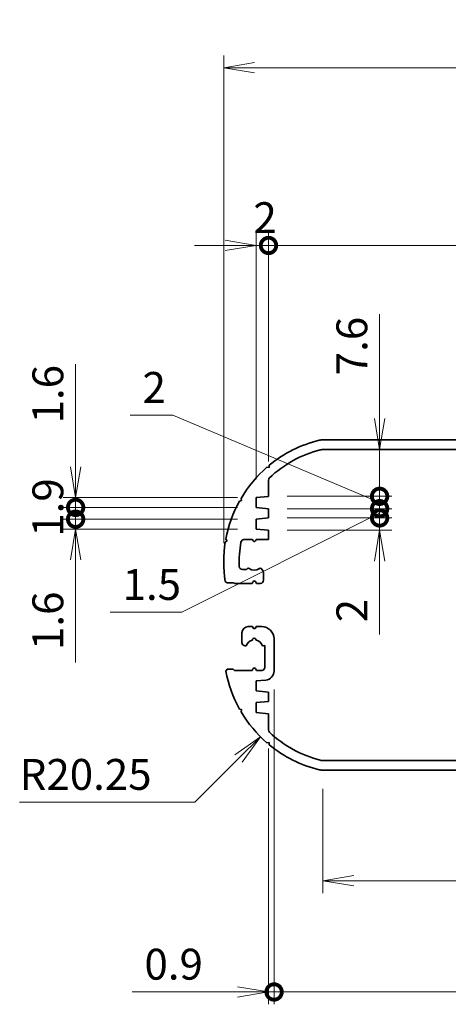
# Model space of a CAD drawing. Units: millimetres. Extents: x 14 to 2390, y 8 to 570.
# Drawn here: x 1417 to 1486, y 236 to 396 of the extents above; entities that cross this region are included whole.
import ezdxf

# ---------------------------------------------------------------- set-up
doc = ezdxf.new("R2010")
doc.units = ezdxf.units.MM
doc.layers.get('Defpoints').update_dxf_attribs({"lineweight": 25})
for name, color, linetype, lineweight in [('Dimension (ISO)', 7, 'Continuous', 18), ('Dimension (ISO) @ 1', 7, 'Continuous', 18), ('Visible (ISO)', 7, 'Continuous', 35)]:
    doc.layers.add(name, color=color, linetype=linetype, lineweight=lineweight)
doc.styles.add('Note Text (TK)', font='MS PGothic.ttf')
doc.dimstyles.new('Default - Method 1b (TK)', dxfattribs={"dimtxt": 2.5, "dimasz": 2.5, "dimexe": 1, "dimexo": 1.5, "dimgap": 1, "dimtad": 1, "dimrnd": 1e-08, "dimdsep": 46, "dimtxsty": 'Note Text (TK)', "dimblk": 'OPEN', "dimcen": 0.09, "dimdle": 5, "dimclrd": 100, "dimclre": 100, "dimclrt": 7, "dimadec": 1, "dimazin": 1, "dimtfac": 1, "dimtmove": 0, "dimatfit": 3, "dimldrblk": 'OPEN', "dimfxl": 0, "dimtolj": 1, "dimlwd": -1, "dimlwe": -1, "dimarcsym": 0})

# ---------------------------------------------------------------- blocks, each defined once
blk = doc.blocks.new('_DotSmall')
at = {"color": 0, "linetype": 'ByBlock', "const_width": 0.5}
blk.add_lwpolyline([(-0.0625, 0, 1), (0.0625, 0, 1)], format="xyb", close=True, dxfattribs=at)
blk = doc.blocks.new('_Open')
at = {"color": 0, "linetype": 'ByBlock', "lineweight": -2}
for p, q in [((-1, 0.167), (0, 0)), ((-1, -0.167), (0, 0)), ((0, 0), (-1, 0))]:
    blk.add_line(p, q, dxfattribs=at)
blk = doc.blocks.new('*D80')
at = {"layer": 'Defpoints', "color": 0, "transparency": 16777216}
for p in [(1425.77, 318.43), (1455.02, 318.43), (1455.02, 316.83)]:
    blk.add_point(p, dxfattribs=at)
at = {"layer": 'Dimension (ISO)', "color": 100, "transparency": 16777216}
for p, q in [((1425.77, 323.43), (1425.77, 340.01)), ((1452.02, 318.43), (1423.77, 318.43)), ((1425.77, 316.83), (1425.77, 318.43)), ((1452.02, 316.83), (1423.77, 316.83)), ((1425.77, 316.83), (1425.77, 311.83))]:
    blk.add_line(p, q, dxfattribs=at)
at = {"layer": 'Dimension (ISO)', "color": 100, "transparency": 16777216, "xscale": 5, "yscale": 5, "zscale": 5}
for name, p, rotation in [('_Open', (1425.77, 318.43), 270), ('_DotSmall', (1425.77, 316.83), 90)]:
    blk.add_blockref(name, p, dxfattribs=dict(at, rotation=rotation))
at = {"layer": 'Dimension (ISO)', "color": 7, "transparency": 16777216, "insert": (1421.27, 330.43), "char_height": 5, "attachment_point": 4, "rotation": 90, "style": 'Note Text (TK)'}
blk.add_mtext('\\A1;1.6', dxfattribs=at)
blk = doc.blocks.new('*D81')
at = {"layer": 'Defpoints', "color": 0, "transparency": 16777216}
for p in [(1425.77, 314.93), (1455.02, 314.93), (1455.02, 313.33)]:
    blk.add_point(p, dxfattribs=at)
at = {"layer": 'Dimension (ISO)', "color": 100, "transparency": 16777216}
for p, q in [((1425.77, 314.93), (1425.77, 324.93)), ((1452.02, 314.93), (1423.77, 314.93)), ((1425.77, 314.93), (1425.77, 313.33)), ((1452.02, 313.33), (1423.77, 313.33)), ((1425.77, 308.33), (1425.77, 291.74))]:
    blk.add_line(p, q, dxfattribs=at)
at = {"layer": 'Dimension (ISO)', "color": 100, "transparency": 16777216, "xscale": 5, "yscale": 5, "zscale": 5}
for name, p, rotation in [('_DotSmall', (1425.77, 314.93), 270), ('_Open', (1425.77, 313.33), 90)]:
    blk.add_blockref(name, p, dxfattribs=dict(at, rotation=rotation))
at = {"layer": 'Dimension (ISO)', "color": 7, "transparency": 16777216, "insert": (1421.27, 293.74), "char_height": 5, "attachment_point": 4, "rotation": 90, "style": 'Note Text (TK)'}
blk.add_mtext('\\A1;1.6', dxfattribs=at)
blk = doc.blocks.new('*D82')
at = {"layer": 'Defpoints', "color": 0, "transparency": 16777216}
for p in [(1425.77, 316.83), (1455.02, 316.83), (1455.02, 314.93)]:
    blk.add_point(p, dxfattribs=at)
at = {"layer": 'Dimension (ISO)', "color": 100, "transparency": 16777216}
for p, q in [((1425.77, 316.83), (1425.77, 321.83)), ((1452.02, 316.83), (1423.77, 316.83)), ((1425.77, 314.93), (1425.77, 316.83)), ((1452.02, 314.93), (1423.77, 314.93)), ((1425.77, 314.93), (1425.77, 309.93))]:
    blk.add_line(p, q, dxfattribs=at)
at = {"layer": 'Dimension (ISO)', "color": 100, "transparency": 16777216, "xscale": 5, "yscale": 5, "zscale": 5}
for p, rotation in [((1425.77, 316.83), 270), ((1425.77, 314.93), 90)]:
    blk.add_blockref('_DotSmall', p, dxfattribs=dict(at, rotation=rotation))
at = {"layer": 'Dimension (ISO)', "color": 7, "transparency": 16777216, "insert": (1421.27, 312.08), "char_height": 5, "attachment_point": 4, "rotation": 90, "style": 'Note Text (TK)'}
blk.add_mtext('\\A1;1.9', dxfattribs=at)
blk = doc.blocks.new('*D83')
at = {"layer": 'Defpoints', "color": 0, "transparency": 16777216}
for p in [(1457.02, 318.63), (1475.02, 318.63), (1457.02, 316.63)]:
    blk.add_point(p, dxfattribs=at)
at = {"layer": 'Dimension (ISO)', "color": 100, "transparency": 16777216}
for p, q in [((1441.51, 331.76), (1434.61, 331.76)), ((1475.02, 317.63), (1441.51, 331.76)), ((1475.02, 318.63), (1475.02, 323.63)), ((1460.02, 318.63), (1477.02, 318.63)), ((1475.02, 316.63), (1475.02, 318.63)), ((1475.02, 316.63), (1475.02, 318.63)), ((1460.02, 316.63), (1477.02, 316.63)), ((1475.02, 316.63), (1475.02, 311.63))]:
    blk.add_line(p, q, dxfattribs=at)
at = {"layer": 'Dimension (ISO)', "color": 100, "transparency": 16777216, "xscale": 5, "yscale": 5, "zscale": 5}
for p, rotation in [((1475.02, 318.63), 270), ((1475.02, 316.63), 90)]:
    blk.add_blockref('_DotSmall', p, dxfattribs=dict(at, rotation=rotation))
at = {"layer": 'Dimension (ISO)', "color": 7, "transparency": 16777216, "insert": (1436.61, 336.26), "char_height": 5, "attachment_point": 4, "style": 'Note Text (TK)'}
blk.add_mtext('\\A1;2', dxfattribs=at)
blk = doc.blocks.new('*D84')
at = {"layer": 'Defpoints', "color": 0, "transparency": 16777216}
for p in [(1457.02, 315.13), (1475.02, 315.13), (1457.02, 313.13)]:
    blk.add_point(p, dxfattribs=at)
at = {"layer": 'Dimension (ISO)', "color": 100, "transparency": 16777216}
for p, q in [((1475.02, 315.13), (1475.02, 325.13)), ((1460.02, 315.13), (1477.02, 315.13)), ((1475.02, 315.13), (1475.02, 313.13)), ((1460.02, 313.13), (1477.02, 313.13)), ((1475.02, 308.13), (1475.02, 296.23))]:
    blk.add_line(p, q, dxfattribs=at)
at = {"layer": 'Dimension (ISO)', "color": 100, "transparency": 16777216, "xscale": 5, "yscale": 5, "zscale": 5}
for name, p, rotation in [('_DotSmall', (1475.02, 315.13), 270), ('_Open', (1475.02, 313.13), 90)]:
    blk.add_blockref(name, p, dxfattribs=dict(at, rotation=rotation))
at = {"layer": 'Dimension (ISO)', "color": 7, "transparency": 16777216, "insert": (1470.52, 298.23), "char_height": 5, "attachment_point": 4, "rotation": 90, "style": 'Note Text (TK)'}
blk.add_mtext('\\A1;2', dxfattribs=at)
blk = doc.blocks.new('*D85')
at = {"layer": 'Defpoints', "color": 0, "transparency": 16777216}
for p in [(1457.02, 316.63), (1475.02, 316.63), (1457.02, 315.13)]:
    blk.add_point(p, dxfattribs=at)
at = {"layer": 'Dimension (ISO)', "color": 100, "transparency": 16777216}
for p, q in [((1475.02, 316.63), (1475.02, 321.63)), ((1475.02, 315.88), (1442.99, 299.85)), ((1460.02, 316.63), (1477.02, 316.63)), ((1475.02, 315.13), (1475.02, 316.63)), ((1475.02, 315.13), (1475.02, 316.63)), ((1460.02, 315.13), (1477.02, 315.13)), ((1475.02, 315.13), (1475.02, 310.13)), ((1442.99, 299.85), (1431.38, 299.85))]:
    blk.add_line(p, q, dxfattribs=at)
at = {"layer": 'Dimension (ISO)', "color": 100, "transparency": 16777216, "xscale": 5, "yscale": 5, "zscale": 5}
for p, rotation in [((1475.02, 316.63), 270), ((1475.02, 315.13), 90)]:
    blk.add_blockref('_DotSmall', p, dxfattribs=dict(at, rotation=rotation))
at = {"layer": 'Dimension (ISO)', "color": 7, "transparency": 16777216, "insert": (1433.38, 304.35), "char_height": 5, "attachment_point": 4, "style": 'Note Text (TK)'}
blk.add_mtext('\\A1;1.5', dxfattribs=at)
blk = doc.blocks.new('*D86')
at = {"layer": 'Defpoints', "color": 0, "transparency": 16777216}
for p in [(1466.02, 326.23), (1475.02, 326.23), (1457.02, 318.63)]:
    blk.add_point(p, dxfattribs=at)
at = {"layer": 'Dimension (ISO)', "color": 100, "transparency": 16777216}
for p, q in [((1475.02, 331.23), (1475.02, 348.1)), ((1475.02, 318.63), (1475.02, 326.23)), ((1460.02, 318.63), (1477.02, 318.63)), ((1475.02, 318.63), (1475.02, 313.63))]:
    blk.add_line(p, q, dxfattribs=at)
at = {"layer": 'Dimension (ISO)', "color": 100, "transparency": 16777216, "xscale": 5, "yscale": 5, "zscale": 5}
for name, p, rotation in [('_Open', (1475.02, 326.23), 270), ('_DotSmall', (1475.02, 318.63), 90)]:
    blk.add_blockref(name, p, dxfattribs=dict(at, rotation=rotation))
at = {"layer": 'Dimension (ISO)', "color": 7, "transparency": 16777216, "insert": (1470.52, 338.23), "char_height": 5, "attachment_point": 4, "rotation": 90, "style": 'Note Text (TK)'}
blk.add_mtext('\\A1;7.6', dxfattribs=at)
blk = doc.blocks.new('*D90')
at = {"layer": 'Defpoints', "color": 0, "transparency": 16777216}
for p in [(1457.02, 359.25), (1457.02, 321.25), (1455.02, 318.43)]:
    blk.add_point(p, dxfattribs=at)
at = {"layer": 'Dimension (ISO)', "color": 100, "transparency": 16777216}
for p, q in [((1455.02, 321.43), (1455.02, 361.25)), ((1457.02, 324.25), (1457.02, 361.25)), ((1450.02, 359.25), (1445.02, 359.25)), ((1455.02, 359.25), (1457.02, 359.25)), ((1457.02, 359.25), (1462.02, 359.25))]:
    blk.add_line(p, q, dxfattribs=at)
at = {"layer": 'Dimension (ISO)', "color": 100, "transparency": 16777216, "xscale": 5, "yscale": 5, "zscale": 5, "rotation": 180}
blk.add_blockref('_DotSmall', (1457.02, 359.25), dxfattribs=at)
at = {"layer": 'Dimension (ISO)', "color": 100, "transparency": 16777216, "xscale": 5, "yscale": 5, "zscale": 5}
blk.add_blockref('_Open', (1455.02, 359.25), dxfattribs=at)
at = {"layer": 'Dimension (ISO)', "color": 7, "transparency": 16777216, "insert": (1454.57, 363.75), "char_height": 5, "attachment_point": 4, "style": 'Note Text (TK)'}
blk.add_mtext('\\A1;2', dxfattribs=at)
blk = doc.blocks.new('*D91')
at = {"layer": 'Defpoints', "color": 0, "transparency": 16777216}
for p in [(1537.02, 359.25), (1457.02, 321.25), (1537.02, 321.25)]:
    blk.add_point(p, dxfattribs=at)
at = {"layer": 'Dimension (ISO)', "color": 100, "transparency": 16777216}
for p, q in [((1457.02, 324.25), (1457.02, 361.25)), ((1537.02, 324.25), (1537.02, 361.25)), ((1457.02, 359.25), (1537.02, 359.25))]:
    blk.add_line(p, q, dxfattribs=at)
at = {"layer": 'Dimension (ISO)', "color": 100, "transparency": 16777216, "xscale": 5, "yscale": 5, "zscale": 5, "rotation": 180}
blk.add_blockref('_DotSmall', (1457.02, 359.25), dxfattribs=at)
at = {"layer": 'Dimension (ISO)', "color": 100, "transparency": 16777216, "xscale": 5, "yscale": 5, "zscale": 5}
blk.add_blockref('_DotSmall', (1537.02, 359.25), dxfattribs=at)
at = {"layer": 'Dimension (ISO)', "color": 7, "transparency": 16777216, "insert": (1493.68, 363.75), "char_height": 5, "attachment_point": 4, "style": 'Note Text (TK)'}
blk.add_mtext('\\A1;80', dxfattribs=at)
blk = doc.blocks.new('*D67')
at = {"layer": 'Defpoints', "color": 0, "transparency": 16777216}
for p in [(1544.27, 388.03), (1449.77, 308.03), (1544.27, 294.03)]:
    blk.add_point(p, dxfattribs=at)
at = {"layer": 'Dimension (ISO)', "color": 100, "transparency": 16777216}
for p, q in [((1449.77, 311.03), (1449.77, 390.03)), ((1544.27, 297.03), (1544.27, 390.03)), ((1454.77, 388.03), (1539.27, 388.03))]:
    blk.add_line(p, q, dxfattribs=at)
at = {"layer": 'Dimension (ISO)', "color": 100, "transparency": 16777216, "xscale": 5, "yscale": 5, "zscale": 5, "rotation": 180}
blk.add_blockref('_Open', (1449.77, 388.03), dxfattribs=at)
at = {"layer": 'Dimension (ISO)', "color": 100, "transparency": 16777216, "xscale": 5, "yscale": 5, "zscale": 5}
blk.add_blockref('_Open', (1544.27, 388.03), dxfattribs=at)
at = {"layer": 'Dimension (ISO)', "color": 7, "transparency": 16777216, "insert": (1491.21, 392.53), "char_height": 5, "attachment_point": 4, "style": 'Note Text (TK)'}
blk.add_mtext('\\A1;94.5', dxfattribs=at)
blk = doc.blocks.new('*D68')
at = {"layer": 'Defpoints', "color": 0, "transparency": 16777216}
for p in [(1470.02, 294.03), (1455.7, 279.71)]:
    blk.add_point(p, dxfattribs=at)
at = {"layer": 'Dimension (ISO)', "color": 100, "transparency": 16777216}
for p, q in [((1445.09, 269.1), (1452.16, 276.17)), ((1416.7, 269.1), (1445.09, 269.1))]:
    blk.add_line(p, q, dxfattribs=at)
at = {"layer": 'Dimension (ISO)', "color": 100, "transparency": 16777216, "xscale": 5, "yscale": 5, "zscale": 5, "rotation": 44.99999999999088}
blk.add_blockref('_Open', (1455.7, 279.71), dxfattribs=at)
at = {"layer": 'Dimension (ISO)', "color": 7, "transparency": 16777216, "insert": (1416.7, 273.6), "char_height": 5, "attachment_point": 4, "style": 'Note Text (TK)'}
blk.add_mtext('\\A1;R20.25', dxfattribs=at)
blk = doc.blocks.new('*D70')
at = {"layer": 'Defpoints', "color": 0, "transparency": 16777216}
for p in [(1465.83, 274.28), (1528.2, 274.28), (1465.83, 256.39)]:
    blk.add_point(p, dxfattribs=at)
at = {"layer": 'Dimension (ISO)', "color": 100, "transparency": 16777216}
for p, q in [((1465.83, 271.28), (1465.83, 254.39)), ((1528.2, 271.28), (1528.2, 254.39)), ((1523.2, 256.39), (1470.83, 256.39))]:
    blk.add_line(p, q, dxfattribs=at)
at = {"layer": 'Dimension (ISO)', "color": 100, "transparency": 16777216, "xscale": 5, "yscale": 5, "zscale": 5, "rotation": 180}
blk.add_blockref('_Open', (1465.83, 256.39), dxfattribs=at)
at = {"layer": 'Dimension (ISO)', "color": 100, "transparency": 16777216, "xscale": 5, "yscale": 5, "zscale": 5}
blk.add_blockref('_Open', (1528.2, 256.39), dxfattribs=at)
at = {"layer": 'Dimension (ISO)', "color": 7, "transparency": 16777216, "insert": (1491.21, 260.89), "char_height": 5, "attachment_point": 4, "style": 'Note Text (TK)'}
blk.add_mtext('\\A1;62.3', dxfattribs=at)
blk = doc.blocks.new('*D71')
at = {"layer": 'Defpoints', "color": 0, "transparency": 16777216}
for p in [(1457.92, 290.37), (1457.02, 280.8), (1457.92, 238.37)]:
    blk.add_point(p, dxfattribs=at)
at = {"layer": 'Dimension (ISO)', "color": 100, "transparency": 16777216}
for p, q in [((1457.92, 287.37), (1457.92, 236.37)), ((1457.02, 277.8), (1457.02, 236.37)), ((1452.02, 238.37), (1434.92, 238.37)), ((1457.92, 238.37), (1457.02, 238.37)), ((1457.92, 238.37), (1467.92, 238.37))]:
    blk.add_line(p, q, dxfattribs=at)
at = {"layer": 'Dimension (ISO)', "color": 100, "transparency": 16777216, "xscale": 5, "yscale": 5, "zscale": 5}
blk.add_blockref('_Open', (1457.02, 238.37), dxfattribs=at)
at = {"layer": 'Dimension (ISO)', "color": 100, "transparency": 16777216, "xscale": 5, "yscale": 5, "zscale": 5, "rotation": 180}
blk.add_blockref('_DotSmall', (1457.92, 238.37), dxfattribs=at)
at = {"layer": 'Dimension (ISO)', "color": 7, "transparency": 16777216, "insert": (1436.92, 242.87), "char_height": 5, "attachment_point": 4, "style": 'Note Text (TK)'}
blk.add_mtext('\\A1;0.9', dxfattribs=at)
blk = doc.blocks.new('*D72')
at = {"layer": 'Defpoints', "color": 0, "transparency": 16777216}
for p in [(1536.12, 306.53), (1457.92, 290.37), (1536.12, 238.37)]:
    blk.add_point(p, dxfattribs=at)
at = {"layer": 'Dimension (ISO)', "color": 100, "transparency": 16777216}
for p, q in [((1536.12, 303.53), (1536.12, 236.37)), ((1457.92, 287.37), (1457.92, 236.37)), ((1457.92, 238.37), (1536.12, 238.37))]:
    blk.add_line(p, q, dxfattribs=at)
at = {"layer": 'Dimension (ISO)', "color": 100, "transparency": 16777216, "xscale": 5, "yscale": 5, "zscale": 5, "rotation": 180}
blk.add_blockref('_DotSmall', (1457.92, 238.37), dxfattribs=at)
at = {"layer": 'Dimension (ISO)', "color": 100, "transparency": 16777216, "xscale": 5, "yscale": 5, "zscale": 5}
blk.add_blockref('_DotSmall', (1536.12, 238.37), dxfattribs=at)
at = {"layer": 'Dimension (ISO)', "color": 7, "transparency": 16777216, "insert": (1491.25, 242.87), "char_height": 5, "attachment_point": 4, "style": 'Note Text (TK)'}
blk.add_mtext('\\A1;78.2', dxfattribs=at)

msp = doc.modelspace()

# ---------------------------------------------------------------- linework, layer by layer
at = {"layer": 'Visible (ISO)'}
for p, q in [((1465.8327, 327.7762), (1528.1993, 327.7762)), ((1528.0097, 326.2262), (1466.0222, 326.2262)), ((1456.7534, 323.3287), (1457.1036, 323.2994)), ((1457.1036, 323.2994), (1457.1329, 323.6496)), ((1457.016, 321.2546), (1457.016, 318.6262)), ((1452.3195, 317.8698), (1452.6586, 317.962)), ((1452.6586, 317.962), (1452.5664, 318.3011)), ((1457.016, 318.6262), (1455.016, 318.4262)), ((1455.016, 318.4262), (1455.016, 316.8262)), ((1455.016, 316.8262), (1457.016, 316.6262)), ((1457.016, 316.6262), (1457.016, 315.1262)), ((1457.016, 315.1262), (1455.016, 314.9262)), ((1455.016, 314.9262), (1455.016, 313.3262)), ((1455.016, 313.3262), (1457.016, 313.1262)), ((1457.016, 313.1262), (1457.016, 311.6262)), ((1450.02, 311.2236), (1450.3071, 311.4262)), ((1450.3071, 311.4262), (1450.1045, 311.7133)), ((1454.416, 311.6262), (1453.0468, 311.6262)), ((1454.5428, 311.4066), (1454.416, 311.6262)), ((1455.016, 311.6262), (1454.8892, 311.4066)), ((1457.016, 311.6262), (1455.016, 311.6262)), ((1452.7823, 306.7762), (1453.3831, 306.7762)), ((1453.5246, 306.8348), (1453.6291, 306.9394)), ((1455.8028, 306.9394), (1456.0695, 306.6727)), ((1456.216, 306.3191), (1456.216, 305.0262)), ((1450.3071, 304.6262), (1450.02, 304.8288)), ((1451.4071, 304.6262), (1450.3071, 304.6262)), ((1451.5071, 304.5262), (1451.4071, 304.6262)), ((1454.366, 304.5262), (1451.5071, 304.5262)), ((1454.5428, 304.8324), (1454.366, 304.5262)), ((1455.066, 304.5262), (1454.8892, 304.8324)), ((1455.716, 304.5262), (1455.066, 304.5262)), ((1453.716, 297.5262), (1454.416, 297.5262)), ((1454.416, 297.5262), (1454.5428, 297.3066)), ((1454.8892, 297.3066), (1455.016, 297.5262)), ((1455.016, 297.5262), (1455.916, 297.5262)), ((1452.716, 294.9458), (1452.716, 296.5262)), ((1457.916, 295.5262), (1457.916, 290.3737)), ((1453.2313, 294.424), (1453.0866, 294.4628)), ((1456.416, 294.4817), (1456.2007, 294.424)), ((1456.416, 290.9262), (1456.416, 294.4817)), ((1450.1045, 290.3391), (1450.3071, 290.6262)), ((1450.3071, 290.6262), (1451.3071, 290.6262)), ((1451.3071, 290.6262), (1451.5071, 290.4262)), ((1451.5071, 290.4262), (1454.366, 290.4262)), ((1454.366, 290.4262), (1454.5428, 290.7324)), ((1454.8892, 290.7324), (1455.066, 290.4262)), ((1455.066, 290.4262), (1455.916, 290.4262)), ((1456.5652, 288.8811), (1455.016, 288.7262)), ((1455.016, 288.7262), (1455.016, 287.1262)), ((1455.016, 287.1262), (1457.016, 286.9262)), ((1457.016, 285.4262), (1455.016, 285.2262)), ((1457.016, 286.9262), (1457.016, 285.4262)), ((1452.6586, 284.0904), (1452.3195, 284.1826)), ((1452.5664, 283.7513), (1452.6586, 284.0904)), ((1455.016, 285.2262), (1455.016, 283.6262)), ((1455.016, 283.6262), (1457.016, 283.4262)), ((1457.016, 283.4262), (1457.016, 280.7978)), ((1457.1036, 278.753), (1456.7534, 278.7237)), ((1457.1329, 278.4029), (1457.1036, 278.753)), ((1466.0222, 275.8262), (1528.0097, 275.8262)), ((1528.1993, 274.2762), (1465.8327, 274.2762))]:
    msp.add_line(p, q, dxfattribs=at)
for centre, radius, start, end in [((1470.016, 308.0262), 20.25, 103.631644, 129.509121), ((1465.8327, 325.2762), 2.5, 90, 103.631644), ((1470.016, 308.0262), 18.7, 104.272121, 133.378371), ((1466.0222, 323.7262), 2.5, 90, 104.272121), ((1470.016, 308.0262), 20.25, 130.91524, 149.509121), ((1457.516, 321.2546), 0.5, 133.378371, 180), ((1470.016, 308.0262), 20.25, 150.91524, 169.509121), ((1470.016, 308.0262), 20.25, 170.91524, 189.08476), ((1470.016, 308.0262), 17.75, 169.647123, 182.491906), ((1453.0468, 311.1262), 0.5, 90, 169.647123), ((1454.716, 311.5066), 0.2, 210, 330), ((1452.7823, 307.2762), 0.5, 182.491906, 270), ((1453.3831, 306.9762), 0.2, 270, 315), ((1453.7706, 306.7979), 0.2, 52.413674, 135), ((1454.716, 308.0262), 1.35, 232.413674, 307.586326), ((1455.6614, 306.7979), 0.2, 45, 127.586326), ((1455.716, 306.3191), 0.5, 0, 45), ((1454.716, 304.7324), 0.2, 30, 150), ((1455.716, 305.0262), 0.5, 270, 0), ((1453.716, 296.5262), 1, 90, 180), ((1454.716, 297.4066), 0.2, 210, 330), ((1455.916, 295.5262), 2, 0, 90), ((1454.716, 294.0262), 1.35, 102.75874, 157.586326), ((1454.716, 295.3762), 0.3, 353.62063, 186.37937), ((1454.716, 294.0262), 1.35, 22.413674, 77.24126), ((1453.216, 294.9458), 0.5, 180, 255), ((1453.2831, 294.6172), 0.2, 255, 337.586326), ((1456.1489, 294.6172), 0.2, 202.413674, 285), ((1470.016, 294.0262), 20.25, 190.490879, 209.08476), ((1454.716, 290.6324), 0.2, 30, 150), ((1455.916, 290.9262), 0.5, 270, 0), ((1456.416, 290.3737), 1.5, 275.710593, 0), ((1470.016, 294.0262), 20.25, 210.490879, 229.08476), ((1457.516, 280.7978), 0.5, 180, 226.621629), ((1470.016, 294.0262), 18.7, 226.621629, 255.727879), ((1470.016, 294.0262), 20.25, 230.490879, 256.368356), ((1466.0222, 278.3262), 2.5, 255.727879, 270), ((1465.8327, 276.7762), 2.5, 256.368356, 270)]:
    msp.add_arc(centre, radius, start, end, dxfattribs=at)

# ---------------------------------------------------------------- dimensions: what is measured, and where the dimension line sits
at = {"layer": 'Dimension (ISO) @ 1', "color": 100, "true_color": 0x00ff3f}
for base, p1, p2, angle, override, picture, middle in [((1544.266, 388.0262), (1449.766, 308.0262), (1544.266, 294.0262), 180, {"dimscale": 1, "dimtxt": 5, "dimasz": 5, "dimexe": 2, "dimexo": 3, "dimgap": 2, "dimdec": 2, "dimcen": 0.18, "dimtol": 0, "dimlim": 0, "dimtp": 0, "dimtm": 0, "dimtdec": 2, "dimtix": 0, "dimtofl": 0, "dimtmove": 0, "dimatfit": 1}, '*D67', (1497.016, 388.0262)), ((1457.016, 359.2546), (1455.016, 318.4262), (1457.016, 321.2546), 180, {"dimscale": 1, "dimtxt": 5, "dimasz": 5, "dimexe": 2, "dimexo": 3, "dimgap": 2, "dimdec": 2, "dimblk1": 'Open', "dimblk2": 'DotSmall', "dimsah": 1, "dimcen": 0.18, "dimdle": 0, "dimtol": 0, "dimlim": 0, "dimtp": 0, "dimtm": 0, "dimtdec": 2, "dimtix": 0, "dimtofl": 1, "dimtmove": 0, "dimatfit": 1}, '*D90', (1456.016, 359.2546)), ((1537.016, 359.2546), (1457.016, 321.2546), (1537.016, 321.2546), 180, {"dimscale": 1, "dimtxt": 5, "dimasz": 5, "dimexe": 2, "dimexo": 3, "dimgap": 2, "dimdec": 2, "dimblk1": 'DotSmall', "dimblk2": 'DotSmall', "dimsah": 1, "dimcen": 0.18, "dimdle": 0, "dimtol": 0, "dimlim": 0, "dimtp": 0, "dimtm": 0, "dimtdec": 2, "dimtix": 0, "dimtofl": 0, "dimtmove": 0, "dimatfit": 1}, '*D91', (1497.016, 359.2546)), ((1475.016, 326.2262), (1457.016, 318.6262), (1466.0222, 326.2262), 90, {"dimscale": 1, "dimtxt": 5, "dimasz": 5, "dimexe": 2, "dimexo": 3, "dimgap": 2, "dimdec": 2, "dimblk1": 'DotSmall', "dimblk2": 'Open', "dimsah": 1, "dimcen": 0.18, "dimdle": 0, "dimse2": 1, "dimtol": 0, "dimlim": 0, "dimtp": 0, "dimtm": 0, "dimtdec": 2, "dimtix": 0, "dimtofl": 1, "dimtmove": 0, "dimatfit": 1}, '*D86', (1475.016, 342.1609)), ((1425.766, 318.4262), (1455.016, 316.8262), (1455.016, 318.4262), 90, {"dimscale": 1, "dimtxt": 5, "dimasz": 5, "dimexe": 2, "dimexo": 3, "dimgap": 2, "dimdec": 2, "dimblk1": 'DotSmall', "dimblk2": 'Open', "dimsah": 1, "dimcen": 0.18, "dimdle": 0, "dimtol": 0, "dimlim": 0, "dimtp": 0, "dimtm": 0, "dimtdec": 2, "dimtix": 0, "dimtofl": 1, "dimtmove": 0, "dimatfit": 1}, '*D80', (1425.766, 334.2188)), ((1475.016, 318.6262), (1457.016, 316.6262), (1457.016, 318.6262), 90, {"dimscale": 1, "dimtxt": 5, "dimasz": 5, "dimexe": 2, "dimexo": 3, "dimgap": 2, "dimtih": 1, "dimtoh": 1, "dimdec": 2, "dimblk1": 'DotSmall', "dimblk2": 'DotSmall', "dimsah": 1, "dimcen": 0.18, "dimdle": 0, "dimtol": 0, "dimlim": 0, "dimtp": 0, "dimtm": 0, "dimtdec": 2, "dimtix": 0, "dimtofl": 1, "dimtmove": 1, "dimatfit": 1}, '*D83', (1439.5071, 331.7623)), ((1425.766, 314.9262), (1455.016, 313.3262), (1455.016, 314.9262), 90, {"dimscale": 1, "dimtxt": 5, "dimasz": 5, "dimexe": 2, "dimexo": 3, "dimgap": 2, "dimdec": 2, "dimblk1": 'Open', "dimblk2": 'DotSmall', "dimsah": 1, "dimcen": 0.18, "dimdle": 0, "dimtol": 0, "dimlim": 0, "dimtp": 0, "dimtm": 0, "dimtdec": 2, "dimtix": 0, "dimtofl": 1, "dimtmove": 0, "dimatfit": 1}, '*D81', (1425.766, 297.5336)), ((1475.016, 315.1262), (1457.016, 313.1262), (1457.016, 315.1262), 90, {"dimscale": 1, "dimtxt": 5, "dimasz": 5, "dimexe": 2, "dimexo": 3, "dimgap": 2, "dimdec": 2, "dimblk1": 'Open', "dimblk2": 'DotSmall', "dimsah": 1, "dimcen": 0.18, "dimdle": 0, "dimtol": 0, "dimlim": 0, "dimtp": 0, "dimtm": 0, "dimtdec": 2, "dimtix": 0, "dimtofl": 1, "dimtmove": 0, "dimatfit": 1}, '*D84', (1475.016, 299.6773)), ((1425.766, 316.8262), (1455.016, 314.9262), (1455.016, 316.8262), 90, {"dimscale": 1, "dimtxt": 5, "dimasz": 5, "dimexe": 2, "dimexo": 3, "dimgap": 2, "dimdec": 2, "dimblk1": 'DotSmall', "dimblk2": 'DotSmall', "dimsah": 1, "dimcen": 0.18, "dimdle": 0, "dimtol": 0, "dimlim": 0, "dimtp": 0, "dimtm": 0, "dimtdec": 2, "dimtix": 0, "dimtofl": 1, "dimtmove": 0, "dimatfit": 1}, '*D82', (1425.766, 315.8762)), ((1475.016, 316.6262), (1457.016, 315.1262), (1457.016, 316.6262), 90, {"dimscale": 1, "dimtxt": 5, "dimasz": 5, "dimexe": 2, "dimexo": 3, "dimgap": 2, "dimtih": 1, "dimtoh": 1, "dimdec": 2, "dimblk1": 'DotSmall', "dimblk2": 'DotSmall', "dimsah": 1, "dimcen": 0.18, "dimdle": 0, "dimtol": 0, "dimlim": 0, "dimtp": 0, "dimtm": 0, "dimtdec": 2, "dimtix": 0, "dimtofl": 1, "dimtmove": 1, "dimatfit": 1}, '*D85', (1440.9904, 299.8456)), ((1536.116, 238.3737), (1457.916, 290.3737), (1536.116, 306.5262), 180, {"dimscale": 1, "dimtxt": 5, "dimasz": 5, "dimexe": 2, "dimexo": 3, "dimgap": 2, "dimdec": 2, "dimblk1": 'DotSmall', "dimblk2": 'DotSmall', "dimsah": 1, "dimcen": 0.18, "dimdle": 0, "dimtol": 0, "dimlim": 0, "dimtp": 0, "dimtm": 0, "dimtdec": 2, "dimtix": 0, "dimtofl": 0, "dimtmove": 0, "dimatfit": 1}, '*D72', (1497.016, 238.3737)), ((1457.916, 238.3737), (1457.016, 280.7978), (1457.916, 290.3737), 180, {"dimscale": 1, "dimtxt": 5, "dimasz": 5, "dimexe": 2, "dimexo": 3, "dimgap": 2, "dimdec": 2, "dimblk1": 'Open', "dimblk2": 'DotSmall', "dimsah": 1, "dimcen": 0.18, "dimdle": 0, "dimtol": 0, "dimlim": 0, "dimtp": 0, "dimtm": 0, "dimtdec": 2, "dimtix": 0, "dimtofl": 1, "dimtmove": 0, "dimatfit": 1}, '*D71', (1440.9677, 238.3737)), ((1465.8327, 256.3883), (1528.1993, 274.2762), (1465.8327, 274.2762), 180, {"dimscale": 1, "dimtxt": 5, "dimasz": 5, "dimexe": 2, "dimexo": 3, "dimgap": 2, "dimdec": 2, "dimlfac": 0.998932, "dimcen": 0.18, "dimtol": 0, "dimlim": 0, "dimtp": 0, "dimtm": 0, "dimtdec": 2, "dimtix": 0, "dimtofl": 0, "dimtmove": 0, "dimatfit": 1}, '*D70', (1497.016, 256.3883))]:
    dim = msp.add_linear_dim(base=base, p1=p1, p2=p2, angle=angle, dimstyle='Default - Method 1b (TK)', override=override, dxfattribs=at)
    dim.commit()
    dim.dimension.update_dxf_attribs({"geometry": picture, "text_midpoint": middle, "dimtype": 128})
dim = msp.add_radius_dim(center=(1470.016, 294.0262), mpoint=(1455.6971, 279.7073), dimstyle='Default - Method 1b (TK)', override={"dimscale": 1, "dimtxt": 5, "dimasz": 5, "dimexe": 2, "dimexo": 3, "dimgap": 2, "dimtih": 1, "dimtoh": 1, "dimdec": 2, "dimlfac": 1, "dimcen": 0, "dimtol": 0, "dimlim": 0, "dimtp": 0, "dimtm": 0, "dimtdec": 2, "dimtix": 0, "dimtofl": 0, "dimtmove": 0, "dimatfit": 3}, dxfattribs=at)
dim.commit()
dim.dimension.update_dxf_attribs({"geometry": '*D68', "text_midpoint": (1426.5057, 269.1007), "dimtype": 132})

doc.saveas('drawing.dxf')
